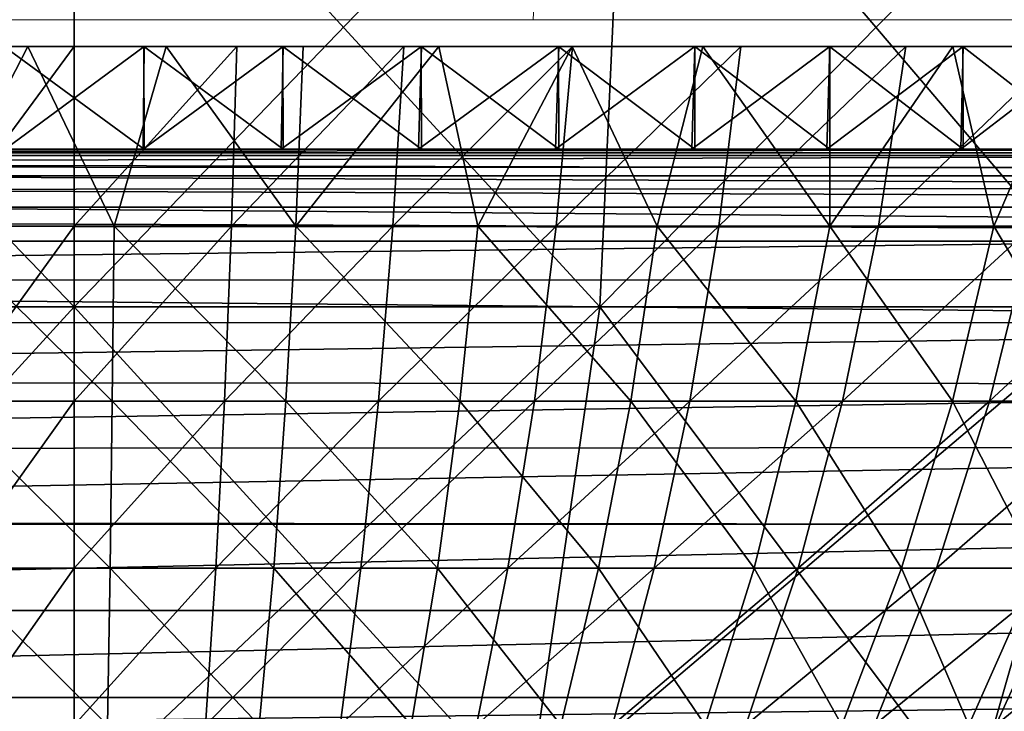
# Model space of a CAD drawing. Units: feet. Extents: x -17.4 to 17.4, y -6.5 to 2.4.
# Drawn here: x -15.2 to -14.9, y -1.8 to -1.5 of the extents above; entities that cross this region are included whole.
import ezdxf

# ---------------------------------------------------------------- set-up
doc = ezdxf.new("R2010")
doc.units = ezdxf.units.FT
doc.header["$MEASUREMENT"] = 0
doc.layers.get('0').update_dxf_attribs({"color": 255})
doc.layers.add('AFUWA-3-ARPM', color=4, linetype='Continuous')
doc.layers.add('AFUWA-P', color=2, linetype='Continuous')

# ---------------------------------------------------------------- blocks, each defined once
blk = doc.blocks.new('A$C79FE0801')
at = {"linetype": 'Continuous', "lineweight": 0}
for p, q in [((-18.3844, -0.03644), (-18.38806, -0.12644)), ((-18.58324, -0.12644), (-18.38806, -0.12644)), ((-18.58324, -0.12644), (-18.38806, -0.12644)), ((-18.53241, -0.13487), (-18.53241, -0.12644)), ((-18.53241, -0.13487), (-18.53241, -0.12644)), ((-18.19673, -0.12644), (-18.38806, -0.12644)), ((-18.38806, -0.12644), (-18.19673, -0.12644)), ((-18.36342, -0.13487), (-18.36304, -0.12644)), ((-18.51055, -0.13487), (-18.55437, -0.13487)), ((-18.55437, -0.13487), (-18.51055, -0.13487)), ((-18.46682, -0.13487), (-18.51055, -0.13487)), ((-18.51055, -0.13487), (-18.46682, -0.13487)), ((-18.46682, -0.13487), (-18.4233, -0.13487)), ((-18.46682, -0.13487), (-18.4233, -0.13487)), ((-18.4233, -0.13487), (-18.38016, -0.13487)), ((-18.4233, -0.13487), (-18.38016, -0.13487)), ((-18.38016, -0.13487), (-18.33737, -0.13487)), ((-18.38016, -0.13487), (-18.33737, -0.13487)), ((-18.29499, -0.13487), (-18.33737, -0.13487)), ((-18.33737, -0.13487), (-18.29499, -0.13487)), ((-18.29499, -0.13487), (-18.25309, -0.13487)), ((-18.29499, -0.13487), (-18.25309, -0.13487)), ((-18.25309, -0.13487), (-18.21168, -0.13487)), ((-18.25309, -0.13487), (-18.21168, -0.13487)), ((-17.71852, -0.16715), (-19.3463, -0.16715)), ((-19.3463, -0.16715), (-17.71852, -0.16715)), ((-17.77949, -0.17941), (-19.28422, -0.1801)), ((-19.23432, -0.2085), (-17.83027, -0.20815))]:
    blk.add_line(p, q, dxfattribs=at)

msp = doc.modelspace()

# ---------------------------------------------------------------- linework, layer by layer
at = {"layer": 'AFUWA-3-ARPM'}
for points in [[(-15.19454, -1.63968, 21.65927), (-15.36806, -1.45932, 21.65712), (-15.19454, -1.45932, 21.63106)], [(-15.19454, -1.63968, 21.65927), (-15.35977, -1.63968, 21.68409), (-15.36806, -1.45932, 21.65712)], [(-15.19454, -1.45932, 22.81216), (-15.36806, -1.45932, 22.78609), (-15.35977, -1.63968, 22.75912)], [(-15.19454, -1.45932, 22.81216), (-15.35977, -1.63968, 22.75912), (-15.19454, -1.63968, 22.78395)], [(-15.19454, -1.45932, 21.63106), (-15.02932, -1.63968, 21.68409), (-15.19454, -1.63968, 21.65927)], [(-15.19454, -1.45932, 21.63106), (-15.02103, -1.45932, 21.65712), (-15.02932, -1.63968, 21.68409)], [(-15.19454, -1.63968, 22.78395), (-15.02103, -1.45932, 22.78609), (-15.19454, -1.45932, 22.81216)], [(-15.19454, -1.63968, 22.78395), (-15.02932, -1.63968, 22.75912), (-15.02103, -1.45932, 22.78609)], [(-14.86777, -1.63968, 21.76396), (-15.02932, -1.63968, 21.68409), (-15.02103, -1.45932, 21.65712)], [(-15.02932, -1.63968, 22.75912), (-14.86777, -1.63968, 22.67925), (-14.85137, -1.45932, 22.70221)], [(-15.02932, -1.63968, 22.75912), (-14.85137, -1.45932, 22.70221), (-15.02103, -1.45932, 22.78609)], [(-14.86777, -1.63968, 21.76396), (-15.02103, -1.45932, 21.65712), (-14.85137, -1.45932, 21.741)], [(-15.21641, -1.55775, 21.15884), (-15.26013, -1.55775, 21.16064), (-15.20905, -1.55775, 21.65263)], [(-15.25231, -1.55775, 21.65538), (-15.20905, -1.55775, 21.65263), (-15.26013, -1.55775, 21.16064)], [(-15.25231, -1.55775, 21.65538), (-15.23821, -1.61425, 21.67292), (-15.20905, -1.55775, 21.65263)], [(-15.182, -1.61425, 21.67133), (-15.20905, -1.55775, 21.65263), (-15.23821, -1.61425, 21.67292)], [(-15.19454, -1.55775, 22.79077), (-15.2362, -1.61425, 22.77045), (-15.23793, -1.55775, 22.78911)], [(-15.19454, -1.55775, 22.79077), (-15.23793, -1.55775, 22.78911), (-15.21651, -1.55775, 23.28436)], [(-15.19454, -1.55775, 22.79077), (-15.19454, -1.61425, 22.77203), (-15.2362, -1.61425, 22.77045)], [(-15.21641, -1.59003, 23.28437), (-15.17258, -1.59003, 23.28436), (-15.21651, -1.55775, 23.28436)], [(-15.21651, -1.55775, 23.28436), (-15.17258, -1.59003, 23.28436), (-15.17268, -1.55775, 23.28437)], [(-15.17268, -1.55775, 23.28437), (-15.19454, -1.55775, 22.79077), (-15.21651, -1.55775, 23.28436)], [(-15.17258, -1.55775, 21.15885), (-15.21622, -1.59003, 21.15884), (-15.21641, -1.55775, 21.15884)], [(-15.20905, -1.55775, 21.65263), (-15.17258, -1.55775, 21.15885), (-15.21641, -1.55775, 21.15884)], [(-15.17285, -1.59003, 21.15884), (-15.21622, -1.59003, 21.15884), (-15.17258, -1.55775, 21.15885)], [(-15.182, -1.61425, 21.67133), (-15.16566, -1.55775, 21.65318), (-15.20905, -1.55775, 21.65263)], [(-15.16566, -1.55775, 21.65318), (-15.17258, -1.55775, 21.15885), (-15.20905, -1.55775, 21.65263)], [(-15.19454, -1.55775, 22.79077), (-15.12896, -1.55775, 23.28257), (-15.1434, -1.55775, 22.78847)], [(-15.19454, -1.55775, 22.79077), (-15.17268, -1.55775, 23.28437), (-15.12896, -1.55775, 23.28257)], [(-15.1434, -1.55775, 22.78847), (-15.19454, -1.61425, 22.77203), (-15.19454, -1.55775, 22.79077)], [(-15.1434, -1.55775, 22.78847), (-15.14509, -1.61425, 22.7698), (-15.19454, -1.61425, 22.77203)], [(-15.182, -1.61425, 21.67133), (-15.12483, -1.61425, 21.67562), (-15.16566, -1.55775, 21.65318)], [(-15.17285, -1.59003, 21.15884), (-15.17258, -1.55775, 21.15885), (-15.12887, -1.55775, 21.16065)], [(-15.12951, -1.59003, 21.16061), (-15.17285, -1.59003, 21.15884), (-15.12887, -1.55775, 21.16065)], [(-15.17268, -1.55775, 23.28437), (-15.12887, -1.59003, 23.28256), (-15.12896, -1.55775, 23.28257)], [(-15.12887, -1.59003, 23.28256), (-15.17268, -1.55775, 23.28437), (-15.17258, -1.59003, 23.28436)], [(-15.17258, -1.55775, 21.15885), (-15.16566, -1.55775, 21.65318), (-15.12887, -1.55775, 21.16065)], [(-15.16566, -1.55775, 21.65318), (-15.12483, -1.61425, 21.67562), (-15.12252, -1.55775, 21.65701)], [(-15.0854, -1.55775, 21.16423), (-15.16566, -1.55775, 21.65318), (-15.12252, -1.55775, 21.65701)], [(-15.16566, -1.55775, 21.65318), (-15.0854, -1.55775, 21.16423), (-15.12887, -1.55775, 21.16065)], [(-15.09098, -1.55775, 22.78127), (-15.09439, -1.61425, 22.76284), (-15.14509, -1.61425, 22.7698)], [(-15.14509, -1.61425, 22.7698), (-15.1434, -1.55775, 22.78847), (-15.09098, -1.55775, 22.78127)], [(-15.08544, -1.55775, 23.27899), (-15.1434, -1.55775, 22.78847), (-15.12896, -1.55775, 23.28257)], [(-15.09098, -1.55775, 22.78127), (-15.1434, -1.55775, 22.78847), (-15.04229, -1.55775, 23.27365)], [(-15.04229, -1.55775, 23.27365), (-15.1434, -1.55775, 22.78847), (-15.08544, -1.55775, 23.27899)], [(-15.08628, -1.59003, 21.16415), (-15.12951, -1.59003, 21.16061), (-15.0854, -1.55775, 21.16423)], [(-15.12951, -1.59003, 21.16061), (-15.12887, -1.55775, 21.16065), (-15.0854, -1.55775, 21.16423)], [(-15.08544, -1.55775, 23.27899), (-15.12896, -1.55775, 23.28257), (-15.0854, -1.59003, 23.27898)], [(-15.12887, -1.59003, 23.28256), (-15.0854, -1.59003, 23.27898), (-15.12896, -1.55775, 23.28257)], [(-15.12483, -1.61425, 21.67562), (-15.06763, -1.61425, 21.68602), (-15.0799, -1.55775, 21.6641)], [(-15.12252, -1.55775, 21.65701), (-15.12483, -1.61425, 21.67562), (-15.0799, -1.55775, 21.6641)], [(-15.0854, -1.55775, 21.16423), (-15.12252, -1.55775, 21.65701), (-15.04226, -1.55775, 21.16958)], [(-15.0799, -1.55775, 21.6641), (-15.04226, -1.55775, 21.16958), (-15.12252, -1.55775, 21.65701)], [(-15.03793, -1.55775, 22.7688), (-15.04309, -1.61425, 22.75078), (-15.09439, -1.61425, 22.76284)], [(-15.09098, -1.55775, 22.78127), (-15.03793, -1.55775, 22.7688), (-15.09439, -1.61425, 22.76284)], [(-15.09098, -1.55775, 22.78127), (-14.95713, -1.55775, 23.25775), (-14.91522, -1.55775, 23.24725)], [(-15.09098, -1.55775, 22.78127), (-15.04229, -1.55775, 23.27365), (-14.99951, -1.55775, 23.26656)], [(-14.91522, -1.55775, 23.24725), (-15.03793, -1.55775, 22.7688), (-15.09098, -1.55775, 22.78127)], [(-14.95713, -1.55775, 23.25775), (-15.09098, -1.55775, 22.78127), (-14.99951, -1.55775, 23.26656)], [(-15.08628, -1.59003, 21.16415), (-15.0854, -1.55775, 21.16423), (-15.04226, -1.55775, 21.16958)], [(-15.08628, -1.59003, 21.16415), (-15.04226, -1.55775, 21.16958), (-15.04324, -1.59003, 21.16945)], [(-15.04226, -1.59003, 23.27363), (-15.04229, -1.55775, 23.27365), (-15.08544, -1.55775, 23.27899)], [(-15.08544, -1.55775, 23.27899), (-15.0854, -1.59003, 23.27898), (-15.04226, -1.59003, 23.27363)], [(-15.06763, -1.61425, 21.68602), (-15.03801, -1.55775, 21.67439), (-15.0799, -1.55775, 21.6641)], [(-14.99947, -1.55775, 21.17667), (-15.04226, -1.55775, 21.16958), (-15.0799, -1.55775, 21.6641)], [(-15.0799, -1.55775, 21.6641), (-15.03801, -1.55775, 21.67439), (-14.9571, -1.55775, 21.18547)], [(-15.0799, -1.55775, 21.6641), (-14.9571, -1.55775, 21.18547), (-14.99947, -1.55775, 21.17667)], [(-15.01137, -1.61425, 21.70256), (-15.03801, -1.55775, 21.67439), (-15.06763, -1.61425, 21.68602)], [(-15.04226, -1.55775, 21.16958), (-14.99947, -1.55775, 21.17667), (-15.04324, -1.59003, 21.16945)], [(-15.04324, -1.59003, 21.16945), (-14.99947, -1.55775, 21.17667), (-15.00044, -1.59003, 21.1765)], [(-15.04309, -1.61425, 22.75078), (-15.03793, -1.55775, 22.7688), (-14.98504, -1.55775, 22.75081)], [(-14.99194, -1.61425, 22.73338), (-15.04309, -1.61425, 22.75078), (-14.98504, -1.55775, 22.75081)], [(-15.04229, -1.55775, 23.27365), (-14.99947, -1.59003, 23.26654), (-14.99951, -1.55775, 23.26656)], [(-14.99947, -1.59003, 23.26654), (-15.04229, -1.55775, 23.27365), (-15.04226, -1.59003, 23.27363)], [(-15.01137, -1.61425, 21.70256), (-14.99702, -1.55775, 21.68782), (-15.03801, -1.55775, 21.67439)], [(-14.91518, -1.55775, 21.19598), (-15.03801, -1.55775, 21.67439), (-14.8738, -1.55775, 21.20816)], [(-14.91518, -1.55775, 21.19598), (-14.9571, -1.55775, 21.18547), (-15.03801, -1.55775, 21.67439)], [(-14.99702, -1.55775, 21.68782), (-14.8738, -1.55775, 21.20816), (-15.03801, -1.55775, 21.67439)], [(-15.03793, -1.55775, 22.7688), (-14.91522, -1.55775, 23.24725), (-14.87381, -1.55775, 23.23506)], [(-14.83298, -1.55775, 23.22122), (-14.98504, -1.55775, 22.75081), (-15.03793, -1.55775, 22.7688)], [(-14.83298, -1.55775, 23.22122), (-15.03793, -1.55775, 22.7688), (-14.87381, -1.55775, 23.23506)], [(-15.01137, -1.61425, 21.70256), (-14.95704, -1.61425, 21.72506), (-14.99702, -1.55775, 21.68782)], [(-15.00044, -1.59003, 21.1765), (-14.9571, -1.55775, 21.18547), (-14.95798, -1.59003, 21.18528)], [(-14.99947, -1.55775, 21.17667), (-14.9571, -1.55775, 21.18547), (-15.00044, -1.59003, 21.1765)], [(-14.95713, -1.55775, 23.25775), (-14.99951, -1.55775, 23.26656), (-14.9571, -1.59003, 23.25774)], [(-14.99947, -1.59003, 23.26654), (-14.9571, -1.59003, 23.25774), (-14.99951, -1.55775, 23.26656)], [(-14.99702, -1.55775, 21.68782), (-14.95704, -1.61425, 21.72506), (-14.95708, -1.55775, 21.70435)], [(-14.99702, -1.55775, 21.68782), (-14.83294, -1.55775, 21.22201), (-14.8738, -1.55775, 21.20816)], [(-14.95708, -1.55775, 21.70435), (-14.79274, -1.55775, 21.23748), (-14.99702, -1.55775, 21.68782)], [(-14.99702, -1.55775, 21.68782), (-14.79274, -1.55775, 21.23748), (-14.83294, -1.55775, 21.22201)], [(-14.99194, -1.61425, 22.73338), (-14.93313, -1.55775, 22.72719), (-14.94174, -1.61425, 22.71054)], [(-14.99194, -1.61425, 22.73338), (-14.98504, -1.55775, 22.75081), (-14.93313, -1.55775, 22.72719)], [(-14.7532, -1.55775, 23.18864), (-14.93313, -1.55775, 22.72719), (-14.98504, -1.55775, 22.75081)], [(-14.79275, -1.55775, 23.20573), (-14.98504, -1.55775, 22.75081), (-14.83298, -1.55775, 23.22122)], [(-14.7532, -1.55775, 23.18864), (-14.98504, -1.55775, 22.75081), (-14.79275, -1.55775, 23.20573)], [(-14.91518, -1.55775, 21.19598), (-14.9159, -1.59003, 21.19579), (-14.95798, -1.59003, 21.18528)], [(-14.9571, -1.55775, 21.18547), (-14.91518, -1.55775, 21.19598), (-14.95798, -1.59003, 21.18528)], [(-14.91518, -1.59003, 23.24723), (-14.91522, -1.55775, 23.24725), (-14.95713, -1.55775, 23.25775)], [(-14.95713, -1.55775, 23.25775), (-14.9571, -1.59003, 23.25774), (-14.91518, -1.59003, 23.24723)], [(-14.91838, -1.55775, 21.72393), (-14.95708, -1.55775, 21.70435), (-14.95704, -1.61425, 21.72506)], [(-14.95708, -1.55775, 21.70435), (-14.91838, -1.55775, 21.72393), (-14.71432, -1.55775, 21.27327)], [(-14.95708, -1.55775, 21.70435), (-14.75315, -1.55775, 21.25459), (-14.79274, -1.55775, 21.23748)], [(-14.75315, -1.55775, 21.25459), (-14.95708, -1.55775, 21.70435), (-14.71432, -1.55775, 21.27327)], [(-14.91838, -1.55775, 21.72393), (-14.95704, -1.61425, 21.72506), (-14.90557, -1.61425, 21.75314)], [(-14.94174, -1.61425, 22.71054), (-14.88309, -1.55775, 22.698), (-14.89335, -1.61425, 22.6823)], [(-14.93313, -1.55775, 22.72719), (-14.88309, -1.55775, 22.698), (-14.94174, -1.61425, 22.71054)], [(-14.63896, -1.55775, 23.12785), (-14.93313, -1.55775, 22.72719), (-14.67626, -1.55775, 23.14968)], [(-14.93313, -1.55775, 22.72719), (-14.7532, -1.55775, 23.18864), (-14.71433, -1.55775, 23.16994)], [(-14.93313, -1.55775, 22.72719), (-14.63896, -1.55775, 23.12785), (-14.88309, -1.55775, 22.698)], [(-14.67626, -1.55775, 23.14968), (-14.93313, -1.55775, 22.72719), (-14.71433, -1.55775, 23.16994)], [(-14.91838, -1.55775, 21.72393), (-14.90557, -1.61425, 21.75314), (-14.88129, -1.55775, 21.7464)], [(-14.67621, -1.55775, 21.29355), (-14.91838, -1.55775, 21.72393), (-14.63896, -1.55775, 21.31536)], [(-14.71432, -1.55775, 21.27327), (-14.91838, -1.55775, 21.72393), (-14.67621, -1.55775, 21.29355)], [(-14.63896, -1.55775, 21.31536), (-14.91838, -1.55775, 21.72393), (-14.88129, -1.55775, 21.7464)], [(-14.8738, -1.55775, 21.20816), (-14.87428, -1.59003, 21.20801), (-14.9159, -1.59003, 21.19579)], [(-14.91518, -1.55775, 21.19598), (-14.8738, -1.55775, 21.20816), (-14.9159, -1.59003, 21.19579)], [(-14.91522, -1.55775, 23.24725), (-14.8738, -1.59003, 23.23505), (-14.87381, -1.55775, 23.23506)], [(-14.8738, -1.59003, 23.23505), (-14.91522, -1.55775, 23.24725), (-14.91518, -1.59003, 23.24723)], [(-14.85777, -1.61425, 21.78624), (-14.88129, -1.55775, 21.7464), (-14.90557, -1.61425, 21.75314)], [(-16.57854, -1.59003, 21.05831), (-15.21622, -1.59003, 21.15884), (-15.17285, -1.59003, 21.15884)], [(-16.57854, -1.59003, 21.05831), (-15.17285, -1.59003, 21.15884), (-13.81054, -1.59003, 21.05831)], [(-13.81054, -1.59206, 21.04754), (-16.57854, -1.59206, 21.04754), (-16.57854, -1.59003, 21.05831)], [(-13.81054, -1.59206, 21.04754), (-16.57854, -1.59003, 21.05831), (-13.81054, -1.59003, 21.05831)], [(-14.38066, -1.59003, 23.39759), (-15.21641, -1.59003, 23.28437), (-16.00843, -1.59003, 23.39759)], [(-15.9896, -1.59123, 23.43185), (-14.38066, -1.59003, 23.39759), (-16.00843, -1.59003, 23.39759)], [(-15.9896, -1.59123, 23.43185), (-14.39953, -1.59123, 23.43193), (-14.38066, -1.59003, 23.39759)], [(-14.38066, -1.59003, 23.39759), (-15.17258, -1.59003, 23.28436), (-15.21641, -1.59003, 23.28437)], [(-15.12951, -1.59003, 21.16061), (-13.81054, -1.59003, 21.05831), (-15.17285, -1.59003, 21.15884)], [(-15.12887, -1.59003, 23.28256), (-15.17258, -1.59003, 23.28436), (-14.38066, -1.59003, 23.39759)], [(-13.81054, -1.59003, 21.05831), (-15.12951, -1.59003, 21.16061), (-15.08628, -1.59003, 21.16415)], [(-15.12887, -1.59003, 23.28256), (-14.38066, -1.59003, 23.39759), (-15.0854, -1.59003, 23.27898)], [(-13.81054, -1.59003, 21.05831), (-15.08628, -1.59003, 21.16415), (-15.04324, -1.59003, 21.16945)], [(-14.38066, -1.59003, 23.39759), (-15.04226, -1.59003, 23.27363), (-15.0854, -1.59003, 23.27898)], [(-15.04324, -1.59003, 21.16945), (-15.00044, -1.59003, 21.1765), (-13.81054, -1.59003, 21.05831)], [(-14.38066, -1.59003, 23.39759), (-14.99947, -1.59003, 23.26654), (-15.04226, -1.59003, 23.27363)], [(-15.00044, -1.59003, 21.1765), (-14.95798, -1.59003, 21.18528), (-13.81054, -1.59003, 21.05831)], [(-14.99947, -1.59003, 23.26654), (-14.38066, -1.59003, 23.39759), (-14.9571, -1.59003, 23.25774)], [(-14.95798, -1.59003, 21.18528), (-14.9159, -1.59003, 21.19579), (-13.81054, -1.59003, 21.05831)], [(-14.38066, -1.59003, 23.39759), (-14.91518, -1.59003, 23.24723), (-14.9571, -1.59003, 23.25774)], [(-14.9159, -1.59003, 21.19579), (-14.87428, -1.59003, 21.20801), (-13.81054, -1.59003, 21.05831)], [(-14.91518, -1.59003, 23.24723), (-14.38066, -1.59003, 23.39759), (-14.8738, -1.59003, 23.23505)], [(-16.57854, -1.59206, 21.04754), (-13.81054, -1.5985, 21.03761), (-16.57854, -1.5985, 21.03761)], [(-16.57854, -1.59206, 21.04754), (-13.81054, -1.59206, 21.04754), (-13.81054, -1.5985, 21.03761)], [(-14.39953, -1.59123, 23.43193), (-15.9896, -1.59123, 23.43185), (-15.96834, -1.59565, 23.46956)], [(-14.42145, -1.59579, 23.47081), (-14.39953, -1.59123, 23.43193), (-15.96834, -1.59565, 23.46956)], [(-14.44163, -1.60229, 23.50584), (-15.96834, -1.59565, 23.46956), (-15.94636, -1.60298, 23.50768)], [(-14.42145, -1.59579, 23.47081), (-15.96834, -1.59565, 23.46956), (-14.44163, -1.60229, 23.50584)], [(-16.57854, -1.5985, 21.03761), (-13.81054, -1.5985, 21.03761), (-13.81054, -1.60832, 21.031)], [(-16.57854, -1.5985, 21.03761), (-13.81054, -1.60832, 21.031), (-16.57854, -1.60832, 21.031)], [(-15.94636, -1.60298, 23.50768), (-14.46589, -1.61491, 23.5465), (-14.44163, -1.60229, 23.50584)], [(-15.92419, -1.61386, 23.545), (-14.46589, -1.61491, 23.5465), (-15.94636, -1.60298, 23.50768)], [(-13.81054, -1.61904, 21.02878), (-16.57854, -1.60832, 21.031), (-13.81054, -1.60832, 21.031)], [(-16.57854, -1.61904, 21.02878), (-16.57854, -1.60832, 21.031), (-13.81054, -1.61904, 21.02878)], [(-15.92419, -1.61386, 23.545), (-15.89645, -1.63138, 23.59058), (-14.46589, -1.61491, 23.5465)], [(-14.4924, -1.63103, 23.59024), (-14.46589, -1.61491, 23.5465), (-15.89645, -1.63138, 23.59058)], [(-15.23821, -1.61425, 21.67292), (-15.18256, -1.66928, 21.69602), (-15.182, -1.61425, 21.67133)], [(-15.23625, -1.66928, 21.69754), (-15.18256, -1.66928, 21.69602), (-15.23821, -1.61425, 21.67292)], [(-15.2362, -1.61425, 22.77045), (-15.19454, -1.61425, 22.77203), (-15.23433, -1.66928, 22.74582)], [(-15.23433, -1.66928, 22.74582), (-15.19454, -1.61425, 22.77203), (-15.19454, -1.66928, 22.74733)], [(-15.14509, -1.61425, 22.7698), (-15.19454, -1.66928, 22.74733), (-15.19454, -1.61425, 22.77203)], [(-15.19454, -1.66928, 22.74733), (-15.14509, -1.61425, 22.7698), (-15.14731, -1.66928, 22.7452)], [(-15.18256, -1.66928, 21.69602), (-15.12796, -1.66928, 21.70012), (-15.182, -1.61425, 21.67133)], [(-15.182, -1.61425, 21.67133), (-15.12796, -1.66928, 21.70012), (-15.12483, -1.61425, 21.67562)], [(-15.09439, -1.61425, 22.76284), (-15.09888, -1.66928, 22.73855), (-15.14731, -1.66928, 22.7452)], [(-15.09439, -1.61425, 22.76284), (-15.14731, -1.66928, 22.7452), (-15.14509, -1.61425, 22.7698)], [(-15.07332, -1.66928, 21.71005), (-15.12483, -1.61425, 21.67562), (-15.12796, -1.66928, 21.70012)], [(-15.06763, -1.61425, 21.68602), (-15.12483, -1.61425, 21.67562), (-15.07332, -1.66928, 21.71005)], [(-15.04989, -1.66928, 22.72704), (-15.09888, -1.66928, 22.73855), (-15.04309, -1.61425, 22.75078)], [(-15.09439, -1.61425, 22.76284), (-15.04309, -1.61425, 22.75078), (-15.09888, -1.66928, 22.73855)], [(-15.07332, -1.66928, 21.71005), (-15.01959, -1.66928, 21.72585), (-15.06763, -1.61425, 21.68602)], [(-15.01137, -1.61425, 21.70256), (-15.06763, -1.61425, 21.68602), (-15.01959, -1.66928, 21.72585)], [(-15.04989, -1.66928, 22.72704), (-15.04309, -1.61425, 22.75078), (-14.99194, -1.61425, 22.73338)], [(-15.04989, -1.66928, 22.72704), (-14.99194, -1.61425, 22.73338), (-15.00103, -1.66928, 22.71042)], [(-15.01959, -1.66928, 21.72585), (-14.9677, -1.66928, 21.74734), (-15.01137, -1.61425, 21.70256)], [(-15.01137, -1.61425, 21.70256), (-14.9677, -1.66928, 21.74734), (-14.95704, -1.61425, 21.72506)], [(-14.94174, -1.61425, 22.71054), (-15.00103, -1.66928, 22.71042), (-14.99194, -1.61425, 22.73338)], [(-14.95308, -1.66928, 22.6886), (-15.00103, -1.66928, 22.71042), (-14.94174, -1.61425, 22.71054)], [(-14.9677, -1.66928, 21.74734), (-14.91854, -1.66928, 21.77416), (-14.95704, -1.61425, 21.72506)], [(-14.90557, -1.61425, 21.75314), (-14.95704, -1.61425, 21.72506), (-14.91854, -1.66928, 21.77416)], [(-14.89335, -1.61425, 22.6823), (-14.95308, -1.66928, 22.6886), (-14.94174, -1.61425, 22.71054)], [(-14.90686, -1.66928, 22.66163), (-14.95308, -1.66928, 22.6886), (-14.89335, -1.61425, 22.6823)], [(-14.91854, -1.66928, 21.77416), (-14.87288, -1.66928, 21.80577), (-14.90557, -1.61425, 21.75314)], [(-14.84762, -1.61425, 22.64893), (-14.90686, -1.66928, 22.66163), (-14.89335, -1.61425, 22.6823)], [(-14.90686, -1.66928, 22.66163), (-14.84762, -1.61425, 22.64893), (-14.86318, -1.66928, 22.62975)], [(-14.85777, -1.61425, 21.78624), (-14.90557, -1.61425, 21.75314), (-14.87288, -1.66928, 21.80577)], [(-16.57854, -1.61904, 21.02878), (-13.80243, -2.03019, 21.02161), (-16.58666, -2.03019, 21.02161)], [(-13.80243, -2.03019, 21.02161), (-16.57854, -1.61904, 21.02878), (-13.81054, -1.61904, 21.02878)], [(-14.4924, -1.63103, 23.59024), (-15.89645, -1.63138, 23.59058), (-14.50972, -1.64455, 23.618)], [(-15.89645, -1.63138, 23.59058), (-15.87934, -1.64474, 23.61801), (-14.50972, -1.64455, 23.618)], [(-15.19454, -1.79591, 21.73637), (-15.33711, -1.79591, 21.75779), (-15.35977, -1.63968, 21.68409)], [(-15.19454, -1.79591, 21.73637), (-15.35977, -1.63968, 21.68409), (-15.19454, -1.63968, 21.65927)], [(-15.19454, -1.63968, 22.78395), (-15.35977, -1.63968, 22.75912), (-15.33711, -1.79591, 22.68543)], [(-15.33711, -1.79591, 22.68543), (-15.19454, -1.79591, 22.70685), (-15.19454, -1.63968, 22.78395)], [(-15.05198, -1.79591, 21.75779), (-15.19454, -1.79591, 21.73637), (-15.19454, -1.63968, 21.65927)], [(-15.19454, -1.63968, 21.65927), (-15.02932, -1.63968, 21.68409), (-15.05198, -1.79591, 21.75779)], [(-15.19454, -1.79591, 22.70685), (-15.05198, -1.79591, 22.68543), (-15.02932, -1.63968, 22.75912)], [(-15.19454, -1.79591, 22.70685), (-15.02932, -1.63968, 22.75912), (-15.19454, -1.63968, 22.78395)], [(-15.02932, -1.63968, 21.68409), (-14.91257, -1.79591, 21.82671), (-15.05198, -1.79591, 21.75779)], [(-15.05198, -1.79591, 22.68543), (-14.91257, -1.79591, 22.61651), (-14.86777, -1.63968, 22.67925)], [(-15.05198, -1.79591, 22.68543), (-14.86777, -1.63968, 22.67925), (-15.02932, -1.63968, 22.75912)], [(-15.02932, -1.63968, 21.68409), (-14.86777, -1.63968, 21.76396), (-14.91257, -1.79591, 21.82671)], [(-14.91257, -1.79591, 21.82671), (-14.86777, -1.63968, 21.76396), (-14.79964, -1.79591, 21.93963)], [(-14.7369, -1.63968, 22.54839), (-14.86777, -1.63968, 22.67925), (-14.91257, -1.79591, 22.61651)], [(-14.79964, -1.79591, 22.50358), (-14.7369, -1.63968, 22.54839), (-14.91257, -1.79591, 22.61651)], [(-15.87934, -1.64474, 23.61801), (-15.8591, -1.6632, 23.64983), (-14.50972, -1.64455, 23.618)], [(-14.50972, -1.64455, 23.618), (-15.8591, -1.6632, 23.64983), (-14.53096, -1.66403, 23.65135)], [(-14.53096, -1.66403, 23.65135), (-15.8591, -1.6632, 23.64983), (-15.83885, -1.68445, 23.6811)], [(-14.53096, -1.66403, 23.65135), (-15.83885, -1.68445, 23.6811), (-14.54972, -1.6838, 23.68027)], [(-15.18256, -1.66928, 21.69602), (-15.23625, -1.66928, 21.69754), (-15.18326, -1.7219, 21.72646)], [(-15.18326, -1.7219, 21.72646), (-15.23625, -1.66928, 21.69754), (-15.23384, -1.7219, 21.72789)], [(-15.19454, -1.66928, 22.74733), (-15.23202, -1.7219, 22.71547), (-15.23433, -1.66928, 22.74582)], [(-15.19454, -1.66928, 22.74733), (-15.19454, -1.7219, 22.71689), (-15.23202, -1.7219, 22.71547)], [(-15.19454, -1.7219, 22.71689), (-15.14731, -1.66928, 22.7452), (-15.15004, -1.7219, 22.71488)], [(-15.19454, -1.7219, 22.71689), (-15.19454, -1.66928, 22.74733), (-15.14731, -1.66928, 22.7452)], [(-15.18326, -1.7219, 21.72646), (-15.13181, -1.7219, 21.73032), (-15.18256, -1.66928, 21.69602)], [(-15.12796, -1.66928, 21.70012), (-15.18256, -1.66928, 21.69602), (-15.13181, -1.7219, 21.73032)], [(-15.10442, -1.7219, 22.70862), (-15.15004, -1.7219, 22.71488), (-15.09888, -1.66928, 22.73855)], [(-15.14731, -1.66928, 22.7452), (-15.09888, -1.66928, 22.73855), (-15.15004, -1.7219, 22.71488)], [(-15.08034, -1.7219, 21.73967), (-15.12796, -1.66928, 21.70012), (-15.13181, -1.7219, 21.73032)], [(-15.07332, -1.66928, 21.71005), (-15.12796, -1.66928, 21.70012), (-15.08034, -1.7219, 21.73967)], [(-15.05826, -1.7219, 22.69777), (-15.10442, -1.7219, 22.70862), (-15.04989, -1.66928, 22.72704)], [(-15.09888, -1.66928, 22.73855), (-15.04989, -1.66928, 22.72704), (-15.10442, -1.7219, 22.70862)], [(-15.08034, -1.7219, 21.73967), (-15.02972, -1.7219, 21.75455), (-15.07332, -1.66928, 21.71005)], [(-15.01959, -1.66928, 21.72585), (-15.07332, -1.66928, 21.71005), (-15.02972, -1.7219, 21.75455)], [(-15.04989, -1.66928, 22.72704), (-15.00103, -1.66928, 22.71042), (-15.05826, -1.7219, 22.69777)], [(-15.05826, -1.7219, 22.69777), (-15.00103, -1.66928, 22.71042), (-15.01223, -1.7219, 22.68211)], [(-14.98084, -1.7219, 21.7748), (-15.01959, -1.66928, 21.72585), (-15.02972, -1.7219, 21.75455)], [(-14.9677, -1.66928, 21.74734), (-15.01959, -1.66928, 21.72585), (-14.98084, -1.7219, 21.7748)], [(-14.95308, -1.66928, 22.6886), (-15.01223, -1.7219, 22.68211), (-15.00103, -1.66928, 22.71042)], [(-15.01223, -1.7219, 22.68211), (-14.95308, -1.66928, 22.6886), (-14.96706, -1.7219, 22.66155)], [(-14.93452, -1.7219, 21.80007), (-14.9677, -1.66928, 21.74734), (-14.98084, -1.7219, 21.7748)], [(-14.91854, -1.66928, 21.77416), (-14.9677, -1.66928, 21.74734), (-14.93452, -1.7219, 21.80007)], [(-14.95308, -1.66928, 22.6886), (-14.90686, -1.66928, 22.66163), (-14.96706, -1.7219, 22.66155)], [(-14.92352, -1.7219, 22.63615), (-14.96706, -1.7219, 22.66155), (-14.90686, -1.66928, 22.66163)], [(-14.93452, -1.7219, 21.80007), (-14.89151, -1.7219, 21.82985), (-14.91854, -1.66928, 21.77416)], [(-14.90686, -1.66928, 22.66163), (-14.86318, -1.66928, 22.62975), (-14.92352, -1.7219, 22.63615)], [(-14.92352, -1.7219, 22.63615), (-14.86318, -1.66928, 22.62975), (-14.88237, -1.7219, 22.60612)], [(-14.91854, -1.66928, 21.77416), (-14.89151, -1.7219, 21.82985), (-14.87288, -1.66928, 21.80577)], [(-14.54972, -1.6838, 23.68027), (-15.83885, -1.68445, 23.6811), (-15.8204, -1.7073, 23.70897)], [(-15.8204, -1.7073, 23.70897), (-14.56939, -1.70819, 23.71001), (-14.54972, -1.6838, 23.68027)], [(-15.80073, -1.73513, 23.7383), (-14.56939, -1.70819, 23.71001), (-15.8204, -1.7073, 23.70897)], [(-13.80247, -2.03019, 21.13973), (-16.58026, -1.70814, 21.14536), (-16.58661, -2.03019, 21.13973)], [(-13.80247, -2.03019, 21.13973), (-13.80883, -1.70814, 21.14536), (-16.58026, -1.70814, 21.14536)], [(-14.56939, -1.70819, 23.71001), (-15.80073, -1.73513, 23.7383), (-14.58839, -1.73518, 23.73834)], [(-15.18326, -1.7219, 21.72646), (-15.23384, -1.7219, 21.72789), (-15.18407, -1.77124, 21.76224)], [(-15.18407, -1.77124, 21.76224), (-15.23384, -1.7219, 21.72789), (-15.231, -1.77124, 21.76357)], [(-15.23202, -1.7219, 22.71547), (-15.19454, -1.7219, 22.71689), (-15.22932, -1.77124, 22.67978)], [(-15.19454, -1.77124, 22.68109), (-15.22932, -1.77124, 22.67978), (-15.19454, -1.7219, 22.71689)], [(-15.15326, -1.77124, 22.67923), (-15.19454, -1.77124, 22.68109), (-15.15004, -1.7219, 22.71488)], [(-15.19454, -1.7219, 22.71689), (-15.15004, -1.7219, 22.71488), (-15.19454, -1.77124, 22.68109)], [(-15.13634, -1.77124, 21.76582), (-15.18326, -1.7219, 21.72646), (-15.18407, -1.77124, 21.76224)], [(-15.18326, -1.7219, 21.72646), (-15.13634, -1.77124, 21.76582), (-15.13181, -1.7219, 21.73032)], [(-15.15326, -1.77124, 22.67923), (-15.10442, -1.7219, 22.70862), (-15.11094, -1.77124, 22.67342)], [(-15.15326, -1.77124, 22.67923), (-15.15004, -1.7219, 22.71488), (-15.10442, -1.7219, 22.70862)], [(-15.08859, -1.77124, 21.7745), (-15.13181, -1.7219, 21.73032), (-15.13634, -1.77124, 21.76582)], [(-15.08034, -1.7219, 21.73967), (-15.13181, -1.7219, 21.73032), (-15.08859, -1.77124, 21.7745)], [(-15.11094, -1.77124, 22.67342), (-15.05826, -1.7219, 22.69777), (-15.06811, -1.77124, 22.66336)], [(-15.10442, -1.7219, 22.70862), (-15.05826, -1.7219, 22.69777), (-15.11094, -1.77124, 22.67342)], [(-15.08859, -1.77124, 21.7745), (-15.04163, -1.77124, 21.78831), (-15.08034, -1.7219, 21.73967)], [(-15.08034, -1.7219, 21.73967), (-15.04163, -1.77124, 21.78831), (-15.02972, -1.7219, 21.75455)], [(-15.05826, -1.7219, 22.69777), (-15.01223, -1.7219, 22.68211), (-15.06811, -1.77124, 22.66336)], [(-15.06811, -1.77124, 22.66336), (-15.01223, -1.7219, 22.68211), (-15.02541, -1.77124, 22.64883)], [(-14.99628, -1.77124, 21.80709), (-15.02972, -1.7219, 21.75455), (-15.04163, -1.77124, 21.78831)], [(-15.02972, -1.7219, 21.75455), (-14.99628, -1.77124, 21.80709), (-14.98084, -1.7219, 21.7748)], [(-14.96706, -1.7219, 22.66155), (-15.02541, -1.77124, 22.64883), (-15.01223, -1.7219, 22.68211)], [(-15.02541, -1.77124, 22.64883), (-14.96706, -1.7219, 22.66155), (-14.98351, -1.77124, 22.62976)], [(-14.95331, -1.77124, 21.83054), (-14.98084, -1.7219, 21.7748), (-14.99628, -1.77124, 21.80709)], [(-14.92352, -1.7219, 22.63615), (-14.98351, -1.77124, 22.62976), (-14.96706, -1.7219, 22.66155)], [(-14.98351, -1.77124, 22.62976), (-14.92352, -1.7219, 22.63615), (-14.94311, -1.77124, 22.60619)], [(-14.98084, -1.7219, 21.7748), (-14.95331, -1.77124, 21.83054), (-14.93452, -1.7219, 21.80007)], [(-14.91341, -1.77124, 21.85816), (-14.93452, -1.7219, 21.80007), (-14.95331, -1.77124, 21.83054)], [(-14.92352, -1.7219, 22.63615), (-14.88237, -1.7219, 22.60612), (-14.94311, -1.77124, 22.60619)], [(-14.94311, -1.77124, 22.60619), (-14.88237, -1.7219, 22.60612), (-14.90493, -1.77124, 22.57833)], [(-14.93452, -1.7219, 21.80007), (-14.91341, -1.77124, 21.85816), (-14.89151, -1.7219, 21.82985)], [(-14.87713, -1.77124, 21.88938), (-14.89151, -1.7219, 21.82985), (-14.91341, -1.77124, 21.85816)], [(-14.84433, -1.7219, 22.57182), (-14.90493, -1.77124, 22.57833), (-14.88237, -1.7219, 22.60612)], [(-14.90493, -1.77124, 22.57833), (-14.84433, -1.7219, 22.57182), (-14.86964, -1.77124, 22.54651)], [(-14.58839, -1.73518, 23.73834), (-15.80073, -1.73513, 23.7383), (-15.78415, -1.76252, 23.7626)], [(-14.60494, -1.76252, 23.7626), (-14.58839, -1.73518, 23.73834), (-15.78415, -1.76252, 23.7626)], [(-15.7753, -1.77692, 23.77397), (-14.60494, -1.76252, 23.7626), (-15.78415, -1.76252, 23.7626)], [(-14.60494, -1.76252, 23.7626), (-15.7753, -1.77692, 23.77397), (-14.61381, -1.77696, 23.774)]]:
    msp.add_3dface(points, dxfattribs=at)

# ---------------------------------------------------------------- block references
at = {"layer": 'AFUWA-P'}
msp.add_blockref('A$C79FE0801', (3.33777, -1.42292), dxfattribs=at)

doc.saveas('drawing.dxf')
